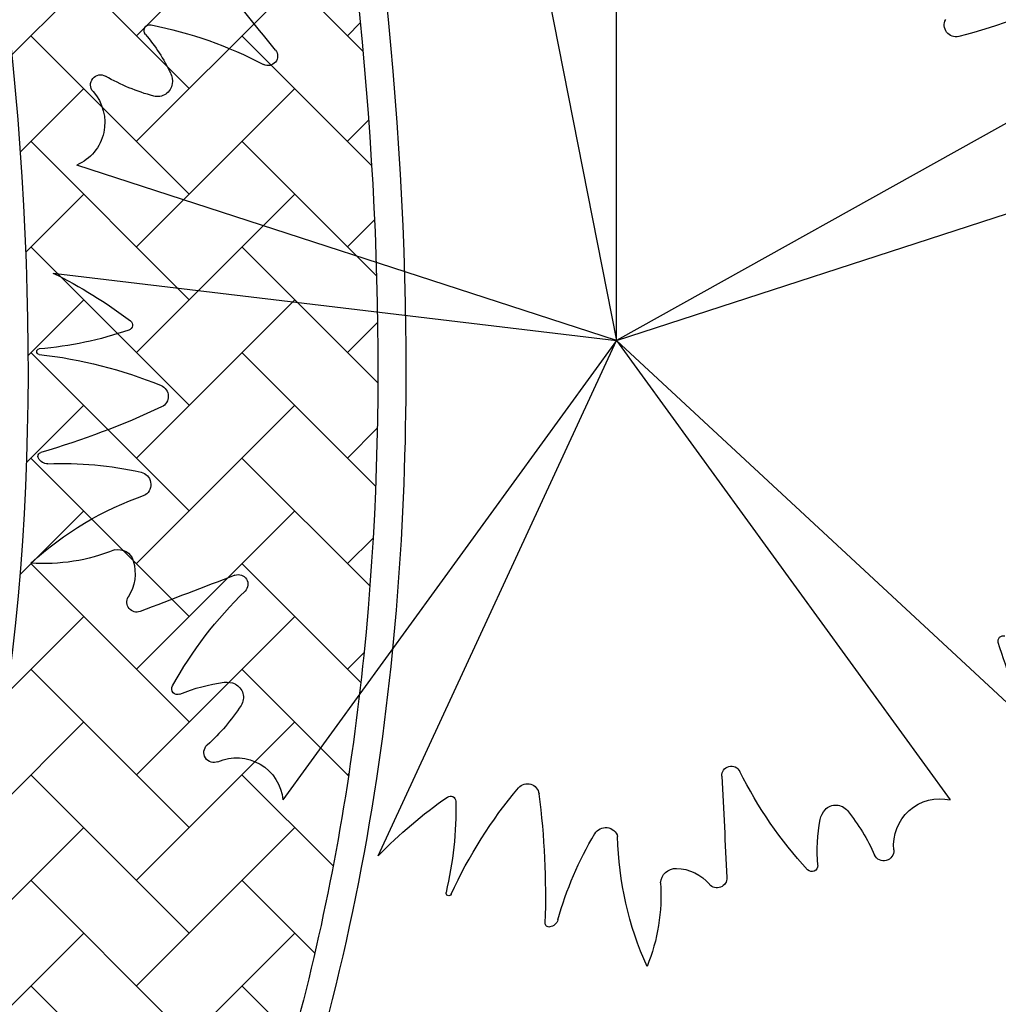
# Model space of a CAD drawing. Extents: x 21085 to 131447, y 101913 to 199652.
# Drawn here: x 58461 to 58524, y 107499 to 107563 of the extents above; entities that cross this region are included whole.
import ezdxf

# ---------------------------------------------------------------- set-up
doc = ezdxf.new("R2010")
doc.units = 0
doc.header["$LTSCALE"] = 1000
doc.linetypes.add('DASHDOT', pattern=[25.4, 12.7, -6.35, 0, -6.35])
for name, color, linetype in [('A-乔木', 94, 'CONTINUOUS'), ('RD-中线', 1, 'DASHDOT'), ('tree', 3, 'CONTINUOUS')]:
    doc.layers.add(name, color=color, linetype=linetype)

# ---------------------------------------------------------------- blocks, each defined once
blk = doc.blocks.new('二乔玉兰')
at = {"layer": 'tree'}
for p, q in [((1.1, -18.1), (1.1, 1438.3)), ((283, 1410.7), (1.1, -18.1)), ((-1270.7, 691.6), (1.1, -18.1)), ((1.1, -18.1), (-1384, 432)), ((1.1, -18.1), (1386.2, 432)), ((1447.1, 155.3), (1.1, -18.1)), ((-1066.8, -1008.3), (1.1, -18.1)), ((1.1, -18.1), (-854.9, -1196.3)), ((612.8, -1339.7), (1.1, -18.1)), ((1.1, -18.1), (857.1, -1196.3))]:
    blk.add_line(p, q, dxfattribs=at)
for centre, radius, start, end in [((-186198.5, 151928.8), 240538.7, 321.053407, 321.115406), ((-595.4, 1906.1), 1178.1, 240.4351, 256.1824), ((-869.6, 791.2), 29.9, 256.1824, 28.8611), ((1401.3, -252.9), 1064.8, 101.1368, 117.6827), ((1198.6, 777.1), 15, 319.4369, 101.1368), ((1549.2, 477), 446.6, 139.4369, 154.6184), ((895.2, 711.8), 24.5, 141.0534, 297.6827), ((1190.5, 647.1), 49.6, 154.6184, 187.3552), ((1054.5, 1106.5), 515.3, 285.1116, 300.0039), ((1325.1, 637.9), 25.8, 318.3587, 120.0039), ((1179, 645.7), 37.9, 187.3552, 285.1116), ((1433.5, 541.5), 119.3, 138.3587, 246.6226), ((1986.1, -939.5), 1220.3, 116.2095, 127.1787), ((1256.8, 21.9), 13.6, 127.1787, 250.852), ((1558.3, 890.2), 932.7, 250.852, 265.331), ((1481.8, -46.5), 7.09, 276.4351, 85.331), ((1614.7, -1224.1), 1178.1, 96.4351, 112.1824), ((1181.2, -161), 29.9, 112.1824, 244.8611), ((2069.7, 1732.4), 2121.4, 244.8611, 253.8061), ((1461.4, -307.9), 26, 267.7667, 332.2886), ((1475.1, -315), 10.6, 332.2886, 73.8061), ((1424.1, -1264.6), 931.4, 87.7667, 102.5768), ((1228.3, -387.1), 32.3, 102.5768, 236.1376), ((930.3, -1218.2), 851.7, 47.6641, 70.8033), ((1280, -594.3), 40.4, 76.6118, 163.4416), ((1468.3, -114.7), 475.2, 247.8761, 274.297), ((1350.3, -615.2), 113.8, 163.4416, 212.1486), ((971.5, -642.9), 24.5, 69.0534, 225.6827), ((86972.3, 224022.5), 240538.7, 249.053407, 249.115406), ((210.5, -1422.3), 1064.8, 29.1368, 45.6827), ((1232.5, -689.2), 25.3, 249.1154, 32.1486), ((-991.3, -788.6), 13.6, 343.1787, 106.852), ((-2146.4, -439.3), 1220.3, 332.2095, 343.1787), ((996.3, -933.2), 37.9, 115.3552, 213.1116), ((1001.3, -943.7), 49.6, 82.6184, 115.3552), ((950.3, -1337.4), 446.6, 67.4369, 82.6184), ((1127.4, -911.2), 15, 247.4369, 29.1368), ((1396.1, -672.5), 515.3, 213.1116, 228.0039), ((1034.2, -1074.5), 25.8, 246.3587, 48.0039), ((-293.3, -1134.1), 24.5, 357.0534, 153.6827), ((976, -1207.5), 119.3, 66.3587, 174.6226), ((-1269.7, -651.1), 1064.8, 317.1368, 333.6827), ((239951.9, -13500.3), 240538.7, 177.053407, 177.115406), ((229.8, -1184.6), 29.9, 40.1824, 172.8611), ((2305.1, -1444.5), 2121.4, 172.8611, 181.8061), ((-647.3, -1925.4), 1178.1, 24.4351, 40.1824), ((427.2, -1200), 13.6, 55.1787, 178.852), ((-828.9, -1312.8), 119.3, 354.3587, 102.6226), ((-561.7, -1247.4), 37.9, 43.3552, 141.1116), ((1346.2, -1218.4), 932.7, 178.852, 193.331), ((-261.8, -2190.6), 1220.3, 44.2095, 55.1787), ((-190.2, -1547.1), 515.3, 141.1116, 156.0039), ((-570.2, -1255.4), 49.6, 10.6184, 43.3552), ((-960.4, -1328.5), 446.6, 355.4369, 10.6184), ((29.4, -1299.3), 32.3, 30.5768, 164.1376), ((-744.7, -1756.6), 931.4, 15.7667, 30.5768), ((-853.2, -1272.7), 851.7, 335.6641, 358.8033), ((-684.4, -1327), 25.8, 174.3587, 336.0039), ((-500.2, -1365.3), 15, 175.4369, 317.1368), ((-149.9, -1485.7), 113.8, 91.4416, 140.1486), ((-151.8, -1412.4), 40.4, 4.6118, 91.4416), ((-256.7, -1396.6), 25.3, 177.1154, 320.1486), ((362.6, -1443.3), 475.2, 175.8761, 202.297), ((431.7, -1435.1), 7.09, 204.4351, 13.331), ((176.7, -1496.5), 26, 195.7667, 260.2886), ((174.1, -1511.7), 10.6, 260.2886, 1.8061)]:
    blk.add_arc(centre, radius, start, end, dxfattribs=at)

msp = doc.modelspace()

# ---------------------------------------------------------------- hatches: boundary and pattern name
at = {"layer": 'RD-中线', "linetype": 'Continuous'}
h = msp.add_hatch(dxfattribs=at)
h.set_pattern_fill('AR-HBONE,_O', color=252, scale=1.2)
h.set_pattern_definition([(45, (-881048.617, -1401657.7677), (5e-16, 6.7882251), [14.4, -4.8]), (135, (-881045.223, -1401654.3736), (5e-16, 6.7882251), [14.4, -4.8])])
edge = h.paths.add_edge_path()
edge.add_spline(control_points=[(58284.395, 107314.47), (58308.556, 107328.073), (58332.446, 107342.064), (58372.079, 107368.101), (58388.423, 107379.838), (58418.434, 107404.735), (58432.112, 107417.895), (58455.608, 107446.328), (58465.439, 107461.632), (58475.356, 107485.126), (58477.772, 107492.225), (58481.486, 107506.827), (58482.753, 107514.251), (58485.15, 107537.767), (58484.462, 107553.989), (58479.697, 107591.669), (58474.635, 107613.234), (58463.047, 107656.887), (58456.505, 107678.976), (58444.753, 107723.426), (58439.549, 107745.769), (58434.691, 107779.136), (58433.535, 107790.391), (58431.506, 107820.628), (58431.334, 107839.8), (58431.918, 107859.127)], knot_values=[40.168147, 40.168147, 40.168147, 40.168147, 44.933724, 44.933724, 48.577152, 48.577152, 52.220581, 52.220581, 55.864009, 55.864009, 57.372262, 57.372262, 58.880514, 58.880514, 62.138637, 62.138637, 66.411306, 66.411306, 70.683975, 70.683975, 74.956644, 74.956644, 77.092978, 77.092978, 80.642095, 80.642095, 80.642095, 80.642095], degree=3, periodic=0)
edge.add_line((58431.918, 107859.127), (58409.401, 107859.127))
edge.add_spline(control_points=[(58409.401, 107859.127), (58408.469, 107827.296), (58412.811, 107697.882), (58522.302, 107488.299), (58360.456, 107383.134), (58273.353, 107334.082)], knot_values=[40.208443, 40.208443, 40.208443, 40.208443, 45.882, 63.30604, 80.642536, 80.642536, 80.642536, 80.642536], degree=3, periodic=0)
edge.add_line((58273.353, 107334.082), (58284.395, 107314.47))

# ---------------------------------------------------------------- linework, layer by layer
at = {"layer": 'RD-中线', "color": 4, "linetype": 'Continuous'}
for points, knots in [([(58304.161, 108358.793), (58310.805, 108355.26), (58317.375, 108351.656), (58336.761, 108340.551), (58349.253, 108332.755), (58371.861, 108316.629), (58382.097, 108308.393), (58401.163, 108290.17), (58409.947, 108280.019), (58424.743, 108258.486), (58430.85, 108247.121), (58443.755, 108216.483), (58448.777, 108196.563), (58454.714, 108155.522), (58455.639, 108134.356), (58454.849, 108079.8), (58451.5, 108045.744), (58443.733, 107976.425), (58439.286, 107941.182), (58433.577, 107870.987), (58432.293, 107836.058), (58435.258, 107791.508), (58436.311, 107780.981), (58440.161, 107753.405), (58443.744, 107736.224), (58452.142, 107701.828), (58456.957, 107684.654), (58468.516, 107643.458), (58475.261, 107619.568), (58483.554, 107578.075), (58485.991, 107560.35), (58486.327, 107533.02), (58485.773, 107523.373), (58482.795, 107503.6), (58480.197, 107493.499), (58473.047, 107474.257), (58468.532, 107465.057), (58453.18, 107439.464), (58440.363, 107424.143), (58411.121, 107395.609), (58394.669, 107382.37), (58359.417, 107357.188), (58340.608, 107345.244), (58301.864, 107322.12), (58281.932, 107310.953), (58243.969, 107289.955), (58225.86, 107280.099), (58191.213, 107260.447), (58174.712, 107250.612), (58146.262, 107231.098), (58134.045, 107221.475), (58115.189, 107202.993), (58107.99, 107194.262), (58098.238, 107178.472), (58094.949, 107171.573), (58091.02, 107159.817), (58089.84, 107155.12), (58087.974, 107144.884), (58087.296, 107139.411), (58086.062, 107124.297), (58085.836, 107114.191), (58085.756, 107103.648)], [4.126547, 4.126547, 4.126547, 4.126547, 5.509791, 5.509791, 8.276278, 8.276278, 10.819377, 10.819377, 13.44638, 13.44638, 16.073384, 16.073384, 20.284128, 20.284128, 24.494873, 24.494873, 30.896924, 30.896924, 37.298974, 37.298974, 43.701024, 43.701024, 45.705814, 45.705814, 49.012626, 49.012626, 52.319438, 52.319438, 56.994678, 56.994678, 60.51776, 60.51776, 62.447065, 62.447065, 64.493231, 64.493231, 66.539398, 66.539398, 70.44547, 70.44547, 74.351542, 74.351542, 78.257613, 78.257613, 82.163685, 82.163685, 85.726646, 85.726646, 89.289607, 89.289607, 92.575909, 92.575909, 95.368021, 95.368021, 97.426104, 97.426104, 98.703565, 98.703565, 99.981027, 99.981027, 102.058539, 102.058539, 102.058539, 102.058539]), ([(58303.316, 108357.203), (58303.794, 108356.949), (58304.271, 108356.695), (58326.129, 108345.02), (58346.688, 108332.853), (58375.421, 108311.497), (58384.992, 108303.443), (58400.942, 108287.5), (58407.594, 108279.769), (58419.287, 108263.572), (58424.372, 108255.111), (58438.212, 108227.506), (58444.387, 108207.375), (58452.032, 108165.644), (58453.526, 108144.02), (58453.637, 108099.651), (58452.25, 108076.894), (58446.509, 108012.659), (58440.698, 107970.28), (58432.447, 107885.364), (58430.014, 107842.856), (58433.535, 107790.391), (58434.691, 107779.136), (58439.549, 107745.769), (58444.753, 107723.426), (58456.505, 107678.976), (58463.047, 107656.887), (58474.635, 107613.234), (58479.697, 107591.669), (58484.462, 107553.989), (58485.15, 107537.767), (58482.753, 107514.251), (58481.486, 107506.827), (58477.772, 107492.225), (58475.356, 107485.126), (58465.439, 107461.632), (58455.608, 107446.328), (58432.112, 107417.895), (58418.434, 107404.735), (58388.423, 107379.838), (58372.079, 107368.101), (58317.851, 107332.475), (58276.903, 107310.214), (58212.278, 107274.546), (58187.873, 107261.05), (58149.714, 107236.04), (58134.797, 107224.72), (58113.283, 107203.655), (58105.571, 107194.167), (58096.582, 107178.942), (58093.977, 107173.535), (58090.252, 107163.525), (58088.952, 107159.049), (58086.858, 107149.341), (58086.068, 107144.153), (58084.344, 107127.9), (58084.049, 107116.053), (58083.956, 107103.636)], [4.126547, 4.126547, 4.126547, 4.126547, 4.226178, 4.226178, 8.694619, 8.694619, 11.14197, 11.14197, 13.162285, 13.162285, 15.182601, 15.182601, 19.541789, 19.541789, 23.900977, 23.900977, 28.260165, 28.260165, 35.988714, 35.988714, 43.717264, 43.717264, 45.853598, 45.853598, 50.126267, 50.126267, 54.398936, 54.398936, 58.671605, 58.671605, 61.929728, 61.929728, 63.437981, 63.437981, 64.946233, 64.946233, 68.589662, 68.589662, 72.23309, 72.23309, 75.876519, 75.876519, 83.738801, 83.738801, 88.697051, 88.697051, 92.568648, 92.568648, 95.559173, 95.559173, 97.143722, 97.143722, 98.380548, 98.380548, 99.617374, 99.617374, 102.060152, 102.060152, 102.060152, 102.060152]), ([(58360.648, 108294.167), (58370.975, 108285.817), (58491.041, 108171.485), (58337.219, 107842.577), (58532.36, 107469.047), (58249.565, 107323.835), (58064.765, 107216.048), (58061.596, 107125.476), (58061.45, 107103.495)], [9.475387, 9.475387, 9.475387, 9.475387, 12.293004, 45.882, 63.30604, 84.356668, 97.839025, 102.078988, 102.078988, 102.078988, 102.078988])]:
    msp.add_open_spline(points, degree=3, knots=knots, dxfattribs=at)

# ---------------------------------------------------------------- block references
at = {"layer": 'A-乔木', "color": 202, "xscale": -0.0250672389393003, "yscale": 0.02506723893993978, "zscale": 0.02506723893984478}
msp.add_blockref('二乔玉兰', (58499.802, 107542.386), dxfattribs=at)

doc.saveas('drawing.dxf')
